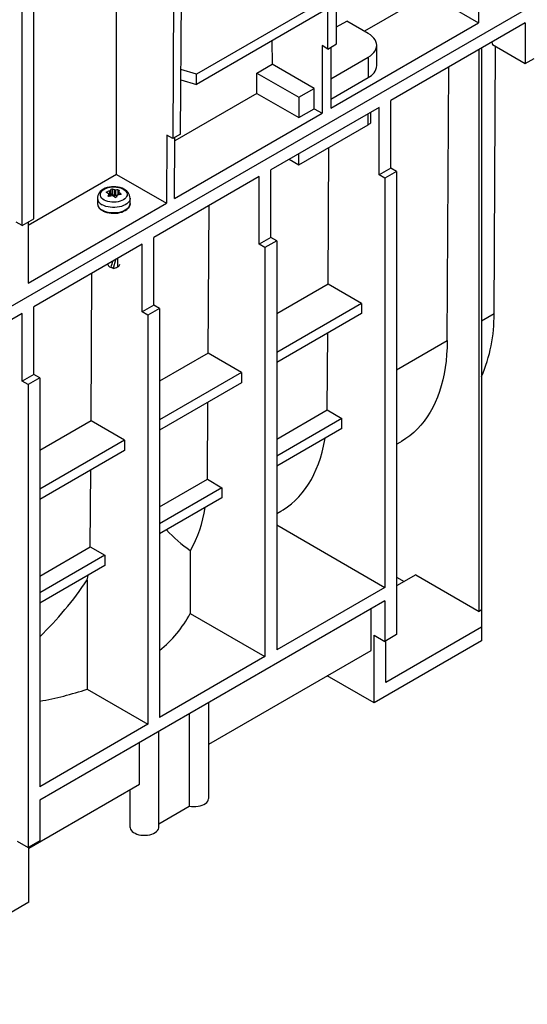
# Model space of a CAD drawing. Units: millimetres. Extents: x 70 to 4130, y 70 to 2900.
# Drawn here: x 3595 to 3718, y 2218 to 2456 of the extents above; entities that cross this region are included whole.
import ezdxf

# ---------------------------------------------------------------- set-up
doc = ezdxf.new("R2010")
doc.units = ezdxf.units.MM
doc.header["$LTSCALE"] = 10
doc.layers.add('HAURATON_PRODUCT_CONTOUR', color=7, linetype='Continuous', lineweight=25)

msp = doc.modelspace()

# ---------------------------------------------------------------- linework, layer by layer
at = {"layer": 'HAURATON_PRODUCT_CONTOUR'}
for p, q in [((3598.71, 2407.48), (3598.71, 2519.35)), ((3595.88, 2405.85), (3595.88, 2517.72)), ((3618.72, 2418.23), (3618.72, 2499.12)), ((3632.65, 2491.08), (3632.26, 2426.86)), ((3634.17, 2427.96), (3634.56, 2492.16)), ((3706.08, 2471.1), (3706.18, 2454.83)), ((3016.76, 2053.57), (3722.45, 2460.96)), ((3669.77, 2460.76), (3637.99, 2442.41)), ((3671.89, 2449.73), (3671.89, 2459.53)), ((3693.23, 2461.24), (3678.6, 2452.8)), ((3669.77, 2458.31), (3637.98, 2439.95)), ((3669.77, 2448.51), (3669.77, 2458.31)), ((3698.4, 2459.32), (3706.18, 2454.83)), ((3670.48, 2434.22), (3706.18, 2454.83)), ((3671.89, 2453.86), (3674.33, 2455.27)), ((3679.53, 2452.26), (3674.33, 2455.27)), ((3717.5, 2454.83), (3684.97, 2436.06)), ((3717.5, 2454.83), (3717.5, 2445.03)), ((3656.26, 2450.51), (3656.3, 2444.86)), ((3709.37, 2450.14), (3709.58, 2449.61)), ((3668.36, 2449.33), (3668.36, 2432.99)), ((3669.77, 2448.51), (3668.36, 2449.33)), ((3669.77, 2448.51), (3671.89, 2449.73)), ((3670.48, 2448.92), (3670.48, 2434.22)), ((3681.58, 2444.51), (3681.58, 2449.41)), ((3706.33, 2312.67), (3706.33, 2448.38)), ((3706.89, 2448.71), (3706.89, 2313)), ((3709.58, 2449.61), (3717.5, 2445.03)), ((3709.93, 2384.59), (3710.32, 2449.18)), ((3670.48, 2441.32), (3679.53, 2446.55)), ((3679.53, 2446.55), (3679.53, 2441.65)), ((3717.5, 2445.03), (3719.62, 2446.26)), ((3637.99, 2442.41), (3634.26, 2443.55)), ((3652.58, 2442.71), (3656.3, 2444.86)), ((3666.45, 2439), (3656.3, 2444.86)), ((3698.62, 2378.06), (3699.02, 2444.16)), ((3634.25, 2441.09), (3637.98, 2439.95)), ((3637.98, 2439.95), (3637.99, 2442.41)), ((3652.61, 2437.8), (3652.58, 2442.71)), ((3652.58, 2442.71), (3662.73, 2436.85)), ((3670.48, 2436.42), (3679.53, 2441.65)), ((3662.73, 2436.85), (3666.45, 2439)), ((3666.45, 2434.1), (3666.45, 2439)), ((3652.61, 2437.8), (3632.74, 2426.33)), ((3652.61, 2437.8), (3662.73, 2431.95)), ((3662.73, 2436.85), (3662.73, 2431.95)), ((3684.97, 2419.72), (3684.97, 2436.06)), ((3682.14, 2434.42), (3655.98, 2419.32)), ((3662.73, 2431.95), (3666.45, 2434.1)), ((3666.45, 2434.1), (3668.36, 2432.99)), ((3680.18, 2430.65), (3680.18, 2433.29)), ((3682.14, 2418.09), (3682.14, 2434.42)), ((3632.66, 2412.39), (3668.36, 2432.99)), ((3679.53, 2430.22), (3679.53, 2432.91)), ((3662.73, 2420.52), (3679.53, 2430.22)), ((3630.85, 2427.67), (3630.75, 2411.28)), ((3632.26, 2426.86), (3630.85, 2427.67)), ((3634.17, 2427.96), (3632.26, 2426.86)), ((3632.66, 2412.39), (3632.75, 2427.14)), ((3669.81, 2391.73), (3670.01, 2424.72)), ((3660.4, 2421.87), (3662.73, 2420.52)), ((3662.73, 2420.52), (3662.73, 2423.22)), ((3655.98, 2402.99), (3655.98, 2419.32)), ((3684.97, 2419.72), (3682.14, 2418.09)), ((3686.39, 2418.91), (3684.97, 2419.72)), ((3618.72, 2418.23), (3597.29, 2405.86)), ((3618.72, 2418.23), (3630.75, 2411.28)), ((3653.15, 2417.69), (3627.7, 2402.99)), ((3653.15, 2401.36), (3653.15, 2417.69)), ((3683.56, 2417.28), (3682.14, 2418.09)), ((3686.39, 2418.91), (3683.56, 2417.28)), ((3683.56, 2417.28), (3683.56, 2318.47)), ((3686.39, 2418.91), (3686.39, 2307.04)), ((3617.16, 2414.3), (3617.18, 2412.97)), ((3617.42, 2413.34), (3617.4, 2414.62)), ((3617.72, 2414.67), (3617.73, 2413.38)), ((3618.25, 2413.13), (3618.26, 2414.47)), ((3618.42, 2414.44), (3618.42, 2413.11)), ((3619.09, 2413.26), (3619.12, 2414.45)), ((3614.06, 2412.5), (3614.06, 2411.2)), ((3616.38, 2414.03), (3616.39, 2413.8)), ((3616.67, 2413.04), (3616.67, 2413)), ((3616.81, 2412.9), (3616.79, 2413.52)), ((3616.81, 2412.9), (3616.79, 2413.5)), ((3617.06, 2412.94), (3617.04, 2414.23)), ((3617.42, 2413.34), (3617.18, 2412.97)), ((3618.25, 2413.13), (3617.73, 2413.38)), ((3618.84, 2413.15), (3618.42, 2413.11)), ((3619.23, 2413.96), (3619.21, 2413.28)), ((3619.27, 2413.88), (3619.26, 2413.29)), ((3619.72, 2413.35), (3619.72, 2413.51)), ((3621.96, 2411.2), (3621.96, 2412.5)), ((3597.29, 2391.97), (3630.75, 2411.28)), ((3614.06, 2411.17), (3614.06, 2411.2)), ((3621.96, 2411.2), (3621.96, 2411.15)), ((3640.82, 2375), (3641.04, 2410.69)), ((3595.88, 2405.85), (3598.71, 2407.48)), ((3595.88, 2405.85), (3594.46, 2406.67)), ((3597.29, 2406.67), (3597.29, 2391.97)), ((3627.7, 2386.66), (3627.7, 2402.99)), ((3655.98, 2402.99), (3653.15, 2401.36)), ((3657.4, 2402.17), (3655.98, 2402.99)), ((3624.87, 2401.36), (3598.71, 2386.25)), ((3624.87, 2385.03), (3624.87, 2401.36)), ((3654.57, 2400.54), (3653.15, 2401.36)), ((3657.4, 2402.17), (3654.57, 2400.54)), ((3654.57, 2400.54), (3654.57, 2301.74)), ((3657.4, 2402.17), (3657.4, 2303.37)), ((3617.95, 2395.54), (3618.49, 2397.68)), ((3618.96, 2397.95), (3618.96, 2395.87)), ((3616.56, 2396.56), (3616.56, 2396.5)), ((3617.26, 2395.78), (3617.9, 2395.56)), ((3617.96, 2395.54), (3618, 2395.52)), ((3618.01, 2395.52), (3618.23, 2395.6)), ((3612.54, 2358.67), (3612.75, 2394.36)), ((3669.81, 2391.73), (3657.4, 2384.56)), ((3677.9, 2387.06), (3669.81, 2391.73)), ((3598.71, 2369.92), (3598.71, 2386.25)), ((3627.7, 2386.66), (3624.87, 2385.03)), ((3629.11, 2385.84), (3626.28, 2384.21)), ((3629.11, 2385.84), (3627.7, 2386.66)), ((3629.11, 2385.84), (3629.11, 2287.04)), ((3677.9, 2387.06), (3657.4, 2375.22)), ((3677.9, 2387.06), (3677.9, 2384.61)), ((3595.88, 2384.62), (3585.05, 2378.37)), ((3595.88, 2368.29), (3595.88, 2384.62)), ((3626.28, 2384.21), (3624.87, 2385.03)), ((3626.28, 2384.21), (3626.28, 2285.41)), ((3677.9, 2384.61), (3657.4, 2372.78)), ((3706.89, 2382.83), (3709.93, 2384.59)), ((3669.63, 2361.32), (3669.74, 2379.9)), ((3686.39, 2370.99), (3698.62, 2378.06)), ((3640.82, 2375), (3629.11, 2368.24)), ((3648.91, 2370.33), (3640.82, 2375)), ((3598.71, 2369.92), (3595.88, 2368.29)), ((3600.12, 2369.11), (3597.29, 2367.47)), ((3600.12, 2369.11), (3598.71, 2369.92)), ((3600.12, 2369.11), (3600.12, 2270.31)), ((3648.91, 2370.33), (3629.11, 2358.9)), ((3648.91, 2370.33), (3648.91, 2367.88)), ((3597.29, 2367.47), (3595.88, 2368.29)), ((3597.29, 2367.47), (3597.29, 2255.61)), ((3648.91, 2367.88), (3629.11, 2356.45)), ((3640.64, 2344.58), (3640.75, 2363.17)), ((3657.4, 2354.26), (3669.63, 2361.32)), ((3669.63, 2361.32), (3673.16, 2359.28)), ((3612.54, 2358.67), (3600.12, 2351.5)), ((3620.63, 2354), (3612.54, 2358.67)), ((3673.16, 2359.28), (3657.4, 2350.18)), ((3673.16, 2356.83), (3673.16, 2359.28)), ((3673.16, 2356.83), (3657.4, 2347.73)), ((3620.63, 2354), (3600.12, 2342.16)), ((3620.63, 2354), (3620.63, 2351.55)), ((3686.39, 2353.03), (3687.43, 2353.64)), ((3620.63, 2351.55), (3600.12, 2339.71)), ((3612.35, 2328.25), (3612.47, 2346.84)), ((3629.11, 2337.93), (3640.64, 2344.58)), ((3640.64, 2344.58), (3644.17, 2342.54)), ((3644.17, 2342.54), (3629.11, 2333.85)), ((3644.17, 2342.54), (3644.17, 2340.09)), ((3644.17, 2340.09), (3629.11, 2331.4)), ((3657.4, 2336.3), (3658.44, 2336.9)), ((3657.4, 2333.58), (3683.56, 2318.47)), ((3600.12, 2321.19), (3612.35, 2328.25)), ((3612.35, 2328.25), (3615.89, 2326.21)), ((3636.52, 2327.36), (3636.52, 2312.15)), ((3615.89, 2326.21), (3600.12, 2317.11)), ((3615.89, 2326.21), (3615.89, 2323.76)), ((3615.89, 2323.76), (3600.12, 2314.66)), ((3691.02, 2321.51), (3686.39, 2318.84)), ((3691.02, 2321.51), (3706.33, 2312.67)), ((3611.6, 2320.26), (3611.6, 2293.89)), ((3686.39, 2320.92), (3688.19, 2319.88)), ((3683.56, 2318.47), (3657.4, 2303.37)), ((3683.56, 2315.21), (3600.12, 2267.04)), ((3683.56, 2315.21), (3683.56, 2305.41)), ((3636.52, 2312.15), (3654.57, 2301.74)), ((3680.24, 2303.24), (3680.24, 2313.29)), ((3706.89, 2313), (3706.33, 2312.67)), ((3706.89, 2313), (3706.89, 2308.84)), ((3706.89, 2308.84), (3683.77, 2295.49)), ((3706.89, 2308.84), (3706.89, 2305.57)), ((3680.94, 2306.92), (3683.56, 2305.41)), ((3680.94, 2290.59), (3680.94, 2306.92)), ((3706.89, 2305.57), (3680.94, 2290.59)), ((3686.39, 2307.04), (3683.56, 2305.41)), ((3683.77, 2295.49), (3683.77, 2305.53)), ((3640.96, 2280.57), (3680.24, 2303.24)), ((3654.57, 2301.74), (3629.11, 2287.04)), ((3680.94, 2290.59), (3669.63, 2297.12)), ((3611.6, 2293.89), (3626.28, 2285.41)), ((3640.96, 2267.53), (3640.96, 2290.61)), ((3636.28, 2287.91), (3636.28, 2265.62)), ((3626.28, 2285.41), (3600.12, 2270.31)), ((3628.93, 2260.59), (3628.93, 2283.67)), ((3624.26, 2270.93), (3624.26, 2280.97)), ((3597.5, 2255.49), (3624.26, 2270.93)), ((3621.93, 2269.59), (3621.93, 2260.59)), ((3600.12, 2267.04), (3600.12, 2257.24)), ((3628.93, 2261.38), (3636.28, 2265.62)), ((3594.68, 2257.12), (3597.29, 2255.61)), ((3600.12, 2257.24), (3597.29, 2255.61)), ((3597.5, 2242.42), (3597.5, 2255.73)), ((3597.5, 2242.42), (3029.91, 1914.76))]:
    msp.add_line(p, q, dxfattribs=at)
at = {"layer": 'HAURATON_PRODUCT_CONTOUR', "flags": 128}
for points in [[(3679.53, 2446.55), (3680.05, 2446.89), (3680.51, 2447.26), (3680.89, 2447.65), (3681.19, 2448.07), (3681.4, 2448.51), (3681.53, 2448.95), (3681.58, 2449.41), (3681.53, 2449.86), (3681.4, 2450.3), (3681.19, 2450.74), (3680.89, 2451.16), (3680.51, 2451.56), (3680.05, 2451.92), (3679.53, 2452.26)], [(3621.95, 2412.5), (3621.94, 2412.8), (3621.85, 2413.17), (3621.7, 2413.52), (3621.48, 2413.85), (3621.21, 2414.15), (3620.88, 2414.42), (3620.49, 2414.67), (3620.05, 2414.87), (3619.57, 2415.04), (3619.07, 2415.15), (3618.54, 2415.23), (3618.01, 2415.25), (3617.48, 2415.23), (3616.96, 2415.16), (3616.45, 2415.04), (3615.97, 2414.87), (3615.51, 2414.66), (3615.1, 2414.39), (3614.77, 2414.11), (3614.5, 2413.8), (3614.3, 2413.48), (3614.16, 2413.13), (3614.07, 2412.74), (3614.07, 2412.51)], [(3615.73, 2412.04), (3615.4, 2412.26), (3615.13, 2412.52), (3614.93, 2412.8), (3614.82, 2413.09), (3614.79, 2413.39), (3614.84, 2413.69), (3614.98, 2413.97), (3615.19, 2414.25), (3615.47, 2414.5), (3615.83, 2414.72), (3616.23, 2414.9), (3616.69, 2415.05), (3617.18, 2415.15), (3617.69, 2415.2), (3618.2, 2415.21), (3618.72, 2415.16), (3619.21, 2415.08), (3619.68, 2414.94), (3620.1, 2414.77), (3620.46, 2414.55), (3620.77, 2414.31), (3621, 2414.04), (3621.15, 2413.76), (3621.23, 2413.46), (3621.22, 2413.16), (3621.12, 2412.87), (3620.95, 2412.59), (3620.7, 2412.32), (3620.38, 2412.09), (3620, 2411.89), (3619.56, 2411.72), (3619.09, 2411.6), (3618.59, 2411.52), (3618.07, 2411.49), (3617.56, 2411.51), (3617.05, 2411.57), (3616.57, 2411.69), (3616.13, 2411.84), (3615.73, 2412.04)], [(3619.12, 2414.45), (3619.18, 2414.45), (3619.25, 2414.43), (3619.3, 2414.4), (3619.34, 2414.37), (3619.35, 2414.34), (3619.35, 2414.32)], [(3621.96, 2412.5), (3621.95, 2412.34), (3621.87, 2412.02), (3621.71, 2411.71), (3621.48, 2411.41), (3621.17, 2411.14), (3620.8, 2410.89), (3620.38, 2410.68), (3619.9, 2410.5), (3619.39, 2410.37), (3618.85, 2410.27), (3618.29, 2410.23), (3617.73, 2410.23), (3617.17, 2410.27), (3616.63, 2410.37), (3616.12, 2410.5), (3615.64, 2410.68), (3615.22, 2410.89)], [(3616.3, 2413.85), (3616.26, 2413.87), (3616.25, 2413.91), (3616.26, 2413.94), (3616.29, 2413.98), (3616.34, 2414.01), (3616.38, 2414.03)], [(3616.9, 2412.91), (3616.84, 2412.9), (3616.77, 2412.91), (3616.72, 2412.93), (3616.68, 2412.96), (3616.67, 2413.01), (3616.67, 2413.04)], [(3619.72, 2413.51), (3619.76, 2413.47), (3619.77, 2413.43), (3619.76, 2413.39), (3619.73, 2413.36), (3619.68, 2413.34), (3619.64, 2413.33)], [(3621.96, 2411.15), (3621.95, 2411.03), (3621.87, 2410.71), (3621.71, 2410.4), (3621.48, 2410.1), (3621.17, 2409.83), (3620.8, 2409.58), (3620.38, 2409.37), (3619.9, 2409.2), (3619.39, 2409.06), (3618.85, 2408.97), (3618.29, 2408.92), (3617.73, 2408.92), (3617.17, 2408.97), (3616.63, 2409.06), (3616.12, 2409.2), (3615.64, 2409.37), (3615.22, 2409.58)], [(3615.26, 2409.49), (3615.47, 2409.38), (3615.9, 2409.19), (3616.37, 2409.04), (3616.87, 2408.93), (3617.39, 2408.86), (3617.91, 2408.83), (3618.45, 2408.85), (3618.97, 2408.9), (3619.48, 2409), (3619.96, 2409.13), (3620.4, 2409.31), (3620.81, 2409.52), (3621.16, 2409.76), (3621.46, 2410.03), (3621.69, 2410.33), (3621.85, 2410.64), (3621.94, 2410.97), (3621.95, 2411.14)], [(3617.95, 2395.54), (3617.91, 2395.55), (3617.73, 2395.62), (3617.29, 2395.77)], [(3698.62, 2378.06), (3698.58, 2376.38), (3698.48, 2374.73), (3698.33, 2373.13), (3698.12, 2371.56), (3697.86, 2370.04), (3697.54, 2368.56), (3697.16, 2367.14), (3696.73, 2365.76), (3696.25, 2364.43), (3695.71, 2363.15), (3695.12, 2361.94), (3694.47, 2360.77), (3693.78, 2359.67), (3693.04, 2358.63), (3692.25, 2357.65), (3691.41, 2356.74), (3690.52, 2355.89), (3689.59, 2355.1), (3688.62, 2354.39), (3687.6, 2353.74), (3687.43, 2353.64)], [(3658.44, 2336.9), (3658.99, 2337.23), (3660, 2337.91), (3660.97, 2338.66), (3661.89, 2339.48), (3662.77, 2340.37), (3663.59, 2341.32), (3664.37, 2342.34), (3665.1, 2343.42), (3665.78, 2344.56), (3666.41, 2345.76), (3666.98, 2347.02), (3667.5, 2348.33), (3667.96, 2349.7), (3668.37, 2351.12), (3668.72, 2352.59), (3669.01, 2354.1), (3669.08, 2354.47)], [(3611.6, 2320.26), (3611.72, 2320.93), (3611.8, 2321.4)], [(3636.28, 2265.62), (3636.8, 2265.54), (3637.34, 2265.51), (3637.88, 2265.52), (3638.4, 2265.58), (3638.91, 2265.69), (3639.38, 2265.84), (3639.81, 2266.03), (3640.18, 2266.26), (3640.48, 2266.51), (3640.72, 2266.79), (3640.87, 2267.09), (3640.95, 2267.4), (3640.96, 2267.53)], [(3621.93, 2260.59), (3621.95, 2260.4), (3622.04, 2260.09), (3622.21, 2259.8), (3622.46, 2259.52), (3622.78, 2259.27), (3623.16, 2259.05), (3623.59, 2258.87), (3624.07, 2258.72), (3624.58, 2258.63), (3625.12, 2258.57), (3625.65, 2258.57), (3626.19, 2258.61), (3626.7, 2258.7), (3627.19, 2258.84), (3627.63, 2259.01), (3628.03, 2259.23), (3628.36, 2259.47), (3628.62, 2259.75), (3628.8, 2260.04), (3628.91, 2260.34), (3628.93, 2260.59)]]:
    msp.add_lwpolyline(points, dxfattribs=at)
at = {"layer": 'HAURATON_PRODUCT_CONTOUR'}
for centre, radius, start, end in [((3678.15, 2444.8), 3.44, 293.5992, 355.0807), ((3676.59, 2435.34), 5.9, 299.8559, 307.5185), ((3617, 2414.43), 0.208, 280.5899, 319.4047), ((3622.1, 2410.84), 6.03, 141.1738, 145.0067), ((3617.61, 2414.35), 0.334, 70.1046, 127.4815), ((3615.19, 2407.04), 8.03, 67.5099, 71.623), ((3618.4, 2414.84), 0.399, 249.2628, 273.1511), ((3618.93, 2403.53), 10.93, 89.0404, 92.6791), ((3628.31, 2410.95), 9.58, 159.3856, 161.5503), ((3616.02, 2412.69), 1.97, 185.1507, 245.9528), ((3613.03, 2407.47), 7.17, 58.7263, 62.8626), ((3619.97, 2403.33), 11.29, 105.0101, 108.5161), ((3634.97, 2408.47), 18.86, 164.5392, 165.9839), ((3616.71, 2413.52), 0.0836, 346.5074, 63.2896), ((3619.41, 2401.39), 11.79, 98.8409, 102.2712), ((3617.64, 2412.78), 0.263, 62.9058, 99.5082), ((3612.57, 2403.63), 10.72, 57.6719, 61.0288), ((3618.43, 2412.88), 0.232, 235.2044, 322.3816), ((3629.78, 2406.9), 12.6, 150.1015, 152.3893), ((3618.99, 2413.09), 0.159, 94.201, 145.7937), ((3620.56, 2402.97), 10.4, 95.09, 98.7607), ((3619.32, 2413.96), 0.0922, 170.6238, 239.1731), ((3613.18, 2406.01), 9.95, 48.89, 52.2561), ((3616.03, 2411.39), 1.98, 186.4967, 245.8334), ((3616.16, 2411.4), 2.11, 186.4752, 244.8091), ((3617.42, 2396.64), 0.875, 189.1246, 260.8959), ((3617.14, 2399.73), 4.27, 280.9485, 295.2188), ((3618.01, 2395.53), 0.012, 242.4513, 281.6526), ((3618.7, 2396.59), 0.764, 289.9732, 353.5084), ((3674.12, 2383.86), 35.82, 336.1953, 1.1585), ((3610.19, 2342.19), 30.23, 330.6054, 351.5143), ((3654.94, 2354.15), 32.51, 222.0497, 235.494), ((3543.1, 2365.76), 82.22, 313.9023, 326.4084), ((3610.55, 2326.21), 29.53, 308.9319, 331.5698), ((3586.36, 2369.7), 79.91, 279.9186, 288.4132)]:
    msp.add_arc(centre, radius, start, end, dxfattribs=at)
for centre, major_axis, ratio, start_param, end_param in [((3617.6, 2413.3), (0.2, 0), 0.577519, 0.873179, 2.792475), ((3618.38, 2413.22), (0.2, 0), 0.57738, 4.014301, 4.886693), ((3618.01, 2395.54), (1.25, 4.14), 0.176147, 1.191773, 1.566747)]:
    msp.add_ellipse(centre, major_axis=major_axis, ratio=ratio, start_param=start_param, end_param=end_param, dxfattribs=at)

doc.saveas('drawing.dxf')
